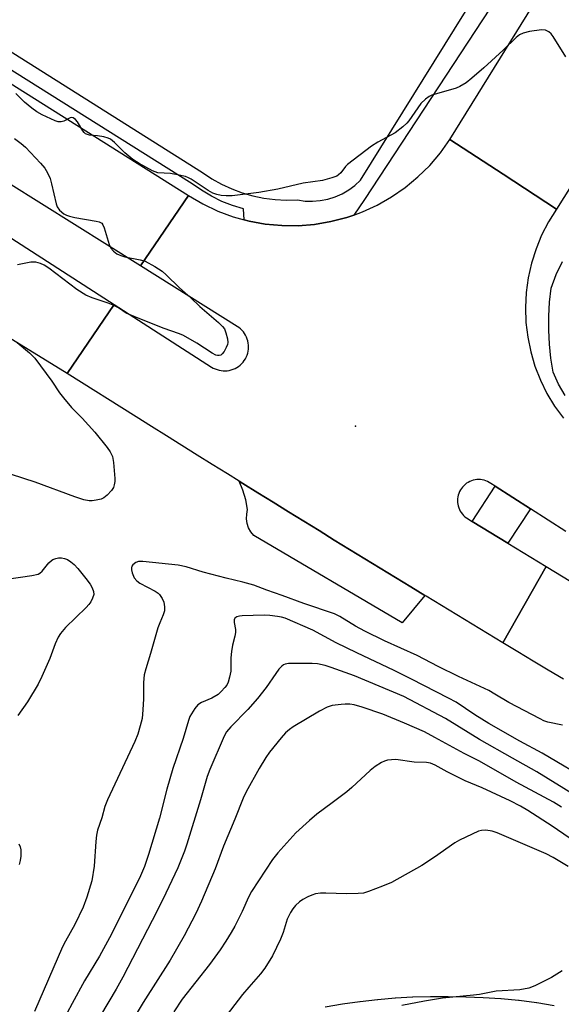
# Model space of a CAD drawing. Units: inches. Extents: x 1255767 to 1261767, y 545452 to 549453.
# Drawn here: x 1255985 to 1256131, y 547886 to 548152 of the extents above; entities that cross this region are included whole.
import ezdxf

# ---------------------------------------------------------------- set-up
doc = ezdxf.new("R2010")
doc.units = ezdxf.units.IN
doc.header["$MEASUREMENT"] = 0
for name, color, linetype in [('ELEV-Spot Elevation', 7, 'Continuous'), ('TRANS-Parking Lot', 4, 'Continuous'), ('TRANS-Road', 130, 'Continuous'), ('TRANS-Street Sidewalk', 7, 'Continuous'), ('Undefined', 1, 'Continuous')]:
    doc.layers.add(name, color=color, linetype=linetype)

msp = doc.modelspace()

# ---------------------------------------------------------------- linework, layer by layer
at = {"layer": 'ELEV-Spot Elevation'}
msp.add_point((1256075.53, 548042.42, 435.19), dxfattribs=at)
at = {"layer": 'TRANS-Parking Lot'}
msp.add_lwpolyline([(1256094.28, 547996.63), (1256088.14, 547989.17), (1256047.95, 548012.81), (1256047.16, 548013.8), (1256046.56, 548014.92), (1256046.16, 548016.13), (1256045.99, 548017.39), (1256046.03, 548018.66), (1256046.3, 548019.9), (1256045.77, 548022.53), (1256044.99, 548025.09), (1256043.96, 548027.56), (1256044.96, 548026.94), (1256049.09, 548024.39), (1256053.22, 548021.83), (1256057.36, 548019.27), (1256061.49, 548016.72), (1256065.63, 548014.17), (1256069.77, 548011.62), (1256073.91, 548009.08), (1256078.05, 548006.54), (1256082.2, 548004), (1256086.35, 548001.47), (1256090.5, 547998.94)], close=True, dxfattribs=at)
at = {"layer": 'TRANS-Road'}
msp.add_lwpolyline([(1256163.92, 548155.24), (1256150.71, 548134.24), (1256150.24, 548133.48), (1256129.92, 548101.18), (1256115.5, 548110.62), (1256101.08, 548120.07), (1256134.1, 548173.36), (1256149.07, 548164.27)], close=True, dxfattribs=at)
for points in [[(1256132.52, 548013.96), (1256122.94, 548020.07), (1256113.36, 548026.18), (1256112.14, 548026.95), (1256111.72, 548027.22), (1256111.28, 548027.45), (1256110.82, 548027.64), (1256110.35, 548027.8), (1256109.86, 548027.9), (1256109.37, 548027.97), (1256108.87, 548027.99), (1256108.38, 548027.97), (1256107.88, 548027.91), (1256107.4, 548027.81), (1256106.92, 548027.66), (1256106.46, 548027.47), (1256106.02, 548027.24), (1256105.6, 548026.98), (1256105.2, 548026.67), (1256104.83, 548026.34), (1256104.5, 548025.97), (1256104.19, 548025.58), (1256103.97, 548025.24), (1256103.69, 548024.72), (1256103.5, 548024.26), (1256103.34, 548023.79), (1256103.24, 548023.31), (1256103.17, 548022.81), (1256103.14, 548022.32), (1256103.16, 548021.82), (1256103.22, 548021.32), (1256103.33, 548020.84), (1256103.48, 548020.36), (1256103.66, 548019.9), (1256103.89, 548019.46), (1256104.16, 548019.04), (1256104.46, 548018.64), (1256104.79, 548018.27), (1256105.16, 548017.94), (1256105.55, 548017.63), (1256107.11, 548016.68), (1256116.77, 548010.78), (1256127.13, 548004.45), (1256115.42, 547983.81), (1256111.27, 547986.33), (1256107.11, 547988.84), (1256102.96, 547991.36), (1256098.8, 547993.88), (1256094.65, 547996.41), (1256094.28, 547996.63), (1256090.5, 547998.94), (1256086.35, 548001.47), (1256082.2, 548004), (1256078.05, 548006.54), (1256073.91, 548009.08), (1256069.77, 548011.62), (1256065.63, 548014.17), (1256061.49, 548016.72), (1256057.36, 548019.27), (1256053.22, 548021.83), (1256049.09, 548024.39), (1256044.96, 548026.94), (1256043.96, 548027.56), (1256040.83, 548029.51), (1256036.7, 548032.07), (1256032.58, 548034.64), (1256028.45, 548037.21), (1256024.33, 548039.79), (1256020.21, 548042.37), (1256016.1, 548044.95), (1255997.41, 548056.68), (1256010.18, 548075.4), (1256036.52, 548058.46), (1256037, 548058.18), (1256037.5, 548057.94), (1256038.02, 548057.75), (1256038.55, 548057.6), (1256039.1, 548057.49), (1256039.65, 548057.43), (1256040.2, 548057.42), (1256040.75, 548057.46), (1256041.3, 548057.54), (1256041.84, 548057.68), (1256042.37, 548057.85), (1256042.88, 548058.07), (1256043.36, 548058.34), (1256043.83, 548058.64), (1256044.27, 548058.98), (1256044.67, 548059.36), (1256045.04, 548059.77), (1256045.38, 548060.21), (1256045.68, 548060.68), (1256045.87, 548061.07), (1256045.93, 548061.17), (1256046.14, 548061.69), (1256046.31, 548062.21), (1256046.44, 548062.76), (1256046.51, 548063.3), (1256046.54, 548063.86), (1256046.52, 548064.41), (1256046.46, 548064.96), (1256046.35, 548065.51), (1256046.19, 548066.04), (1256045.99, 548066.56), (1256045.74, 548067.05), (1256045.45, 548067.53), (1256045.13, 548067.98), (1256044.76, 548068.39), (1256044.36, 548068.78), (1256043.94, 548069.13), (1256043.47, 548069.44), (1256017.31, 548085.85), (1256030.29, 548104.86), (1256034.14, 548102.6), (1256038.18, 548100.69), (1256042.37, 548099.14), (1256045.32, 548098.33), (1256046.67, 548097.95), (1256051.07, 548097.15), (1256055.51, 548096.74), (1256059.98, 548096.71), (1256064.43, 548097.07), (1256068.83, 548097.82), (1256073.15, 548098.94), (1256075.03, 548099.61), (1256077.36, 548100.44), (1256081.42, 548102.3), (1256085.3, 548104.51), (1256088.98, 548107.05), (1256092.42, 548109.9), (1256095.6, 548113.03), (1256098.49, 548116.43), (1256101.08, 548120.07), (1256115.5, 548110.62), (1256129.92, 548101.18), (1256127.78, 548097.75), (1256125.93, 548094.15), (1256124.4, 548090.42), (1256123.19, 548086.57), (1256122.3, 548082.62), (1256121.76, 548078.62), (1256121.55, 548074.58), (1256121.68, 548070.55), (1256122.16, 548066.53), (1256122.97, 548062.58), (1256124.12, 548058.7), (1256125.59, 548054.94), (1256127.37, 548051.31), (1256129.45, 548047.85), (1256131.82, 548044.57)], [(1256131.83, 547973.94), (1256127.72, 547976.4), (1256123.62, 547978.87), (1256119.52, 547981.34), (1256115.42, 547983.81), (1256127.13, 548004.45), (1256142.1, 547995.31)]]:
    msp.add_lwpolyline(points, dxfattribs=at)
for points in [[(1256030.29, 548104.86, 0), (1256017.31, 548085.85, 0), (1255981.56, 548108.26, 0), (1255766.75, 548243.06, 0), (1255766.75, 548270.86, 0)], [(1256010.18, 548075.4, 0), (1255997.41, 548056.68, 0), (1255903.74, 548114.29, 0), (1255766.74, 548202.3, 0), (1255766.75, 548229.92, 0), (1255954.38, 548111.29, 0)]]:
    msp.add_polyline3d(points, close=True, dxfattribs=at)
at = {"layer": 'TRANS-Street Sidewalk'}
for points in [[(1256129.99, 548183.03), (1256077.98, 548103.83), (1256075.03, 548099.61), (1256073.15, 548098.94), (1256068.83, 548097.82), (1256064.43, 548097.07), (1256059.98, 548096.71), (1256055.51, 548096.74), (1256051.07, 548097.15), (1256046.67, 548097.95), (1256045.32, 548098.33), (1256045.19, 548101.25), (1256042.21, 548102.16), (1256039.3, 548103.31), (1256036.5, 548104.69), (1256033.82, 548106.29), (1256031.27, 548108.09), (1255766.75, 548274.25)], [(1255866.13, 548217.09), (1256034.04, 548111.09), (1256036.57, 548109.41), (1256039.22, 548107.94), (1256041.98, 548106.66), (1256044.82, 548105.61), (1256047.74, 548104.77), (1256050.71, 548104.16), (1256053.72, 548103.77), (1256056.75, 548103.62), (1256059.78, 548103.7), (1256061.83, 548103.4), (1256063.9, 548103.34), (1256065.97, 548103.51), (1256068, 548103.9), (1256069.98, 548104.52), (1256071.88, 548105.36), (1256073.67, 548106.4), (1256075.33, 548107.64), (1256076.85, 548109.05), (1256125.26, 548186.81)], [(1256132.26, 548050.77), (1256130.53, 548053.85), (1256129.03, 548057.05), (1256128.42, 548060.82), (1256128.02, 548064.61), (1256127.83, 548068.42), (1256127.84, 548072.24), (1256128.07, 548076.05), (1256128.51, 548079.83), (1256129.9, 548083.52), (1256131.61, 548087.06)]]:
    msp.add_lwpolyline(points, dxfattribs=at)
msp.add_lwpolyline([(1256122.94, 548020.07), (1256116.77, 548010.78), (1256107.11, 548016.68), (1256113.36, 548026.18)], close=True, dxfattribs=at)
msp.add_polyline3d([(1256067.3, 547885.25, 0), (1256071.95, 547886.03, 0), (1256072.03, 547886.04, 0), (1256076.69, 547886.7, 0), (1256076.77, 547886.71, 0), (1256081.45, 547887.24, 0), (1256081.53, 547887.25, 0), (1256086.21, 547887.65, 0), (1256086.3, 547887.65, 0), (1256090.99, 547887.93, 0), (1256091.08, 547887.93, 0), (1256095.78, 547888.08, 0), (1256095.86, 547888.08, 0), (1256100.57, 547888.1, 0), (1256100.65, 547888.1, 0), (1256105.35, 547887.99, 0), (1256105.43, 547887.99, 0), (1256110.13, 547887.75, 0), (1256114.85, 547887.52, 0), (1256114.97, 547887.51, 0), (1256119.69, 547887.09, 0), (1256119.81, 547887.08, 0), (1256124.5, 547886.46, 0), (1256124.62, 547886.44, 0), (1256129.3, 547885.64, 0)], dxfattribs=at)
at = {"layer": 'Undefined'}
for points, elevation in [([(1255981.08, 548001.07), (1255987.85, 548002.03), (1255989.55, 548002.39), (1255990.05, 548002.62), (1255990.66, 548003.15), (1255992.42, 548005.42), (1255993.15, 548006.11), (1255993.57, 548006.35), (1255994.3, 548006.61), (1255995.07, 548006.76), (1255995.87, 548006.78), (1255996.69, 548006.63), (1255997.47, 548006.33), (1255998.42, 548005.74), (1255999.29, 548005.03), (1256000.26, 548003.95), (1256002.44, 548001.22), (1256003.62, 547999.64), (1256004.2, 547998.7), (1256004.56, 547997.67), (1256004.59, 547996.88), (1256004.28, 547995.85), (1256003.8, 547994.86), (1256003.3, 547994.19), (1256002.52, 547993.37), (1255996.92, 547987.95), (1255995.57, 547986.28), (1255995.01, 547985.31), (1255994.17, 547983.54), (1255992.68, 547979.54), (1255990.56, 547974.72), (1255989.54, 547972.64), (1255986.69, 547967.86), (1255984.01, 547964.15)], 436), ([(1256131.56, 547961.52), (1256127.56, 547962.35), (1256126.54, 547962.7), (1256125.49, 547963.18), (1256117.03, 547967.61), (1256113.26, 547969.93), (1256111.6, 547970.85), (1256103.38, 547974.69), (1256097.86, 547977.43), (1256092.18, 547980.38), (1256083.4, 547984.31), (1256078.04, 547986.92), (1256075.49, 547988.33), (1256071.27, 547990.96), (1256069.82, 547991.64), (1256061.48, 547994.45), (1256055.61, 547996.64), (1256051.48, 547998.06), (1256048, 547999.45), (1256044.96, 548000.26), (1256040.44, 548001.28), (1256034.27, 548002.88), (1256029.61, 548004.39), (1256027.48, 548004.81), (1256017.87, 548005.78), (1256016.74, 548005.79), (1256016, 548005.58), (1256015.24, 548004.94), (1256014.97, 548004.54), (1256014.84, 548004.06), (1256014.85, 548003.53), (1256015.02, 548002.71), (1256015.58, 548001.42), (1256016.26, 548000.58), (1256017.11, 547999.95), (1256021.28, 547997.74), (1256022.02, 547997.26), (1256022.42, 547996.9), (1256023.15, 547995.83), (1256023.56, 547994.84), (1256023.79, 547993.55), (1256023.76, 547992.5), (1256023.45, 547991.41), (1256022.48, 547989.25), (1256021.99, 547987.88), (1256019.99, 547980.92), (1256018.71, 547976.78), (1256018.3, 547975.15), (1256018.05, 547973.02), (1256018.13, 547968.64), (1256017.95, 547965.68), (1256017.69, 547963.32), (1256017.21, 547961.32), (1256016.54, 547959.05), (1256015.76, 547957.12), (1256008.32, 547941.32), (1256007.59, 547939.48), (1256006.78, 547936.4), (1256005.66, 547933.11), (1256005.32, 547931.7), (1256005.14, 547929.97), (1256004.73, 547923.32), (1256004.1, 547919.36), (1256002.78, 547914.94), (1256001.7, 547912.2), (1255999.45, 547907.55), (1255996.92, 547903.02), (1255996.15, 547901.47), (1255988.55, 547884.02)], 434), ([(1256139.53, 547945.96), (1256126.07, 547953.94), (1256119.99, 547957.22), (1256111.66, 547961.99), (1256107.87, 547964.32), (1256102.75, 547967.72), (1256100.72, 547968.86), (1256090.7, 547973.99), (1256086.01, 547976.29), (1256075.83, 547981.06), (1256070.25, 547983.77), (1256063.94, 547987.26), (1256056.45, 547990.46), (1256055.47, 547990.75), (1256054.35, 547990.96), (1256052.27, 547991.2), (1256050.8, 547991.28), (1256044.84, 547991.12), (1256044.05, 547991.05), (1256043.33, 547990.86), (1256042.81, 547990.46), (1256042.65, 547990.06), (1256042.67, 547989.32), (1256042.99, 547987.41), (1256042.98, 547986.62), (1256042.83, 547985.58), (1256042.22, 547983.2), (1256041.91, 547981.49), (1256041.75, 547979.77), (1256041.7, 547976.16), (1256041.39, 547974.49), (1256041.02, 547973.13), (1256040.66, 547972.37), (1256040.14, 547971.68), (1256039.14, 547970.6), (1256038.27, 547969.81), (1256036.56, 547968.8), (1256033.8, 547967.62), (1256032.83, 547967.04), (1256031.95, 547966), (1256030.68, 547963.83), (1256030.29, 547962.8), (1256028.87, 547957.86), (1256026.04, 547949.81), (1256024.41, 547944.14), (1256022.43, 547936.33), (1256019.44, 547926.47), (1256018.34, 547923.24), (1256017.01, 547920.09), (1256008.84, 547903.93), (1256006.16, 547898.96), (1256002.12, 547892.32), (1255998.75, 547886.14), (1255997.44, 547883.67)], 432), ([(1256135, 547942.47), (1256124.65, 547948.89), (1256118, 547952.55), (1256109.11, 547957.64), (1256099.92, 547963.34), (1256088.59, 547969.28), (1256075.22, 547974.82), (1256068.94, 547977.15), (1256067.28, 547977.69), (1256065.25, 547978.13), (1256063.8, 547978.23), (1256058.5, 547978.23), (1256057.32, 547978.16), (1256056.47, 547978), (1256056.03, 547977.8), (1256055.58, 547977.48), (1256054.78, 547976.66), (1256053.9, 547975.5), (1256051.27, 547971.66), (1256048.93, 547968.71), (1256046.34, 547965.75), (1256041.73, 547961.09), (1256040.61, 547959.7), (1256039.91, 547958.57), (1256036.09, 547949.53), (1256035.37, 547947.65), (1256033.53, 547941.3), (1256029.84, 547929.33), (1256029.17, 547927.36), (1256027.43, 547922.9), (1256024.18, 547916.05), (1256021.78, 547911.23), (1256012.51, 547893.32), (1256010.65, 547890.04), (1256006.43, 547882.93)], 430), ([(1256131.3, 547939.3), (1256129.18, 547940.67), (1256119.05, 547946.11), (1256109.08, 547951.72), (1256104.94, 547953.85), (1256097.03, 547958.21), (1256094.16, 547959.67), (1256088.75, 547962.09), (1256082.87, 547964.46), (1256077.28, 547966.39), (1256075.17, 547967.02), (1256074.01, 547967.19), (1256072.72, 547967.21), (1256071.6, 547967.13), (1256069.23, 547966.8), (1256067.83, 547966.39), (1256065.75, 547965.34), (1256058.58, 547961.02), (1256057.65, 547960.35), (1256056.55, 547959.39), (1256055.36, 547958.09), (1256052.17, 547954.22), (1256051.21, 547952.78), (1256049.44, 547949.8), (1256045.89, 547943.42), (1256045.07, 547941.75), (1256042.83, 547936.09), (1256039.74, 547928.78), (1256037.5, 547922.58), (1256033.82, 547913.86), (1256032.25, 547910.52), (1256029.12, 547904.44), (1256025.34, 547897.85), (1256017.98, 547886.42), (1256007.99, 547869.67)], 428), ([(1256136.52, 547928.81), (1256128.77, 547934.14), (1256122.19, 547938.42), (1256120.2, 547939.58), (1256117.44, 547940.99), (1256109.81, 547944.5), (1256105.2, 547946.42), (1256100.33, 547948.91), (1256097.07, 547950.7), (1256095.81, 547951.22), (1256094.73, 547951.39), (1256091.37, 547951.53), (1256086.43, 547952.18), (1256085.28, 547952.14), (1256084.15, 547952.01), (1256083.33, 547951.8), (1256082.56, 547951.43), (1256080.85, 547950.3), (1256079.45, 547949.24), (1256074.51, 547944.67), (1256073.15, 547943.5), (1256069.21, 547940.5), (1256065.03, 547937.44), (1256063.01, 547935.72), (1256059.32, 547932.32), (1256054.44, 547926.91), (1256053.05, 547925.18), (1256047.36, 547916.5), (1256046.56, 547914.99), (1256044.78, 547911.06), (1256042.82, 547907.14), (1256041.86, 547905.39), (1256040.4, 547903.01), (1256038.84, 547900.71), (1256035.96, 547896.74), (1256028.59, 547887.31), (1256026.26, 547883.92)], 426), ([(1256133.08, 547923.25), (1256129.09, 547925.69), (1256127.14, 547926.72), (1256113.9, 547932.4), (1256112.49, 547932.85), (1256110.78, 547933.07), (1256109.66, 547933.03), (1256108.81, 547932.79), (1256103.65, 547930.39), (1256102.41, 547929.62), (1256096.9, 547925.78), (1256093.49, 547923.5), (1256085.23, 547918.92), (1256082.84, 547917.88), (1256079.03, 547916.46), (1256077.65, 547916.06), (1256076.22, 547915.93), (1256073.04, 547915.87), (1256067.46, 547916.06), (1256066.01, 547916.02), (1256064.68, 547915.81), (1256063.64, 547915.53), (1256062.56, 547915.06), (1256061.27, 547914.34), (1256060.33, 547913.66), (1256059.28, 547912.66), (1256058.5, 547911.8), (1256057.87, 547910.83), (1256057.02, 547908.97), (1256055.91, 547905.42), (1256055.19, 547903.56), (1256053, 547899.09), (1256050.97, 547895.69), (1256049.82, 547894.15), (1256046.61, 547890.59), (1256044.94, 547888.56), (1256039.61, 547881.63)], 424), ([(1255984.35, 547929.39), (1255984.64, 547928.58), (1255984.82, 547927.74), (1255984.84, 547926.02), (1255984.69, 547924.88), (1255984.41, 547923.76)], 436), ([(1256131.45, 547894.96), (1256128.63, 547893.19), (1256124.08, 547890.91), (1256122.45, 547890.28), (1256120.03, 547889.9), (1256113.6, 547889.53), (1256109.11, 547888.64), (1256107.44, 547888.38), (1256099.1, 547887.64), (1256094.22, 547886.81), (1256088.05, 547885.64)], 422)]:
    msp.add_lwpolyline(points, dxfattribs=dict(at, elevation=elevation))
for points in [[(1256132.5, 548142.46, 436), (1256129.01, 548147.91, 436), (1256128.5, 548148.61, 436), (1256127.9, 548149.18, 436), (1256126.95, 548149.64, 436), (1256125.85, 548149.72, 436), (1256122.64, 548149.24, 436), (1256120.92, 548148.86, 436), (1256119.9, 548148.38, 436), (1256118.99, 548147.7, 436), (1256115.53, 548144.27, 436), (1256110.27, 548139.44, 436), (1256107, 548136.63, 436), (1256105.44, 548135.43, 436), (1256103.79, 548134.4, 436), (1256102.78, 548133.92, 436), (1256096.22, 548132.03, 436), (1256095.42, 548131.67, 436), (1256094.46, 548131, 436), (1256093.18, 548129.79, 436), (1256089.98, 548125.11, 436), (1256089.41, 548124.44, 436), (1256088.34, 548123.45, 436), (1256086.27, 548121.85, 436), (1256081.53, 548119.32, 436), (1256079.86, 548118.24, 436), (1256073.38, 548113.32, 436), (1256072.8, 548112.73, 436), (1256071.49, 548111.01, 436), (1256070.9, 548110.44, 436), (1256070.44, 548110.14, 436), (1256069.1, 548109.63, 436), (1256066.54, 548108.94, 436), (1256061.37, 548108.19, 436), (1256054.45, 548106.58, 436), (1256049.29, 548105.74, 436), (1256042.13, 548104.77, 436), (1256040.48, 548104.77, 436), (1256039.11, 548104.88, 436), (1256037.98, 548105.12, 436), (1256036.87, 548105.51, 436), (1256035.61, 548106.2, 436), (1256030.99, 548109.27, 436), (1256030.23, 548109.7, 436), (1256029.42, 548110.01, 436), (1256027.71, 548110.43, 436), (1256025.4, 548110.87, 436), (1256022.01, 548111.06, 436), (1256020.48, 548111.54, 436), (1256016.9, 548113.52, 436), (1256015.23, 548114.62, 436), (1256013.06, 548116.4, 436), (1256010.24, 548119.28, 436), (1256009.15, 548120.14, 436), (1256008.49, 548120.45, 436), (1256007.37, 548120.77, 436), (1256005.62, 548121.07, 436), (1256003.45, 548121.26, 436), (1256002.95, 548121.36, 436), (1256002.37, 548121.61, 436), (1256002, 548121.91, 436), (1256001.66, 548122.35, 436), (1256000.17, 548124.85, 436), (1255999.64, 548125.48, 436), (1255999.07, 548125.93, 436), (1255998.64, 548126.01, 436), (1255998.19, 548125.9, 436), (1255996.5, 548125.04, 436), (1255995.76, 548124.79, 436), (1255994.97, 548124.87, 436), (1255994.17, 548125.14, 436), (1255990.66, 548126.69, 436), (1255989.18, 548127.56, 436), (1255987.82, 548128.56, 436), (1255985.87, 548130.18, 436), (1255984.82, 548131.12, 436), (1255983.47, 548132.51, 436)], [(1255983.1, 548120.31, 436), (1255984.96, 548118.93, 436), (1255986.08, 548118, 436), (1255990.17, 548113.67, 436), (1255991.32, 548112.31, 436), (1255992.05, 548111.06, 436), (1255992.77, 548109.46, 436), (1255993.16, 548108.05, 436), (1255994.4, 548102.59, 436), (1255994.71, 548101.78, 436), (1255995.33, 548100.89, 436), (1255996.5, 548099.93, 436), (1255997.23, 548099.55, 436), (1255998.04, 548099.27, 436), (1255999.48, 548098.95, 436), (1256005.3, 548097.94, 436), (1256006.12, 548097.73, 436), (1256006.8, 548097.36, 436), (1256007.11, 548096.95, 436), (1256007.44, 548096.18, 436), (1256008.77, 548091.58, 436), (1256009.28, 548090.61, 436), (1256009.95, 548089.78, 436), (1256010.83, 548089.14, 436), (1256011.93, 548088.63, 436), (1256013.07, 548088.33, 436), (1256017.16, 548087.51, 436), (1256018.56, 548087.08, 436), (1256021.16, 548085.69, 436), (1256023.15, 548084.43, 436), (1256024.26, 548083.44, 436), (1256027.86, 548079.87, 436), (1256030.88, 548077.15, 436), (1256033.33, 548074.8, 436), (1256038.43, 548070.47, 436), (1256039.5, 548069.46, 436), (1256039.99, 548068.78, 436), (1256040.41, 548067.75, 436), (1256040.84, 548066.13, 436), (1256040.92, 548065.06, 436), (1256040.8, 548064.51, 436), (1256040.47, 548063.71, 436), (1256039.91, 548062.68, 436), (1256039.42, 548062, 436), (1256039.02, 548061.69, 436), (1256038.61, 548061.57, 436), (1256038.16, 548061.57, 436), (1256037.68, 548061.69, 436), (1256036.68, 548062.22, 436), (1256032.53, 548064.94, 436), (1256028.9, 548067.02, 436), (1256027.84, 548067.45, 436), (1256023.4, 548068.94, 436), (1256015.57, 548072.09, 436), (1256013.41, 548073.07, 436), (1256011.27, 548074.45, 436), (1256009.88, 548075.22, 436), (1256008.54, 548075.74, 436), (1256004.14, 548077.22, 436), (1256002.45, 548077.95, 436), (1256000.06, 548079.47, 436), (1255992.45, 548085.26, 436), (1255991.17, 548086.06, 436), (1255990.22, 548086.52, 436), (1255988.96, 548086.88, 436), (1255987.57, 548086.81, 436), (1255983.92, 548086.11, 436)], [(1255983.9, 548065.12, 436), (1255987.22, 548062.32, 436), (1255988.65, 548060.88, 436), (1255993.25, 548054.66, 436), (1255995.37, 548051.5, 436), (1255996.4, 548050.14, 436), (1255998.58, 548047.54, 436), (1256001.46, 548044.65, 436), (1256004.88, 548040.85, 436), (1256008.2, 548036.67, 436), (1256009.03, 548035.5, 436), (1256009.67, 548034.21, 436), (1256010, 548032.61, 436), (1256010.35, 548028.3, 436), (1256010.32, 548027.44, 436), (1256010.18, 548026.59, 436), (1256009.92, 548025.8, 436), (1256009.45, 548025.06, 436), (1256008.28, 548023.73, 436), (1256007.37, 548023.01, 436), (1256006.62, 548022.69, 436), (1256005.27, 548022.37, 436), (1256004.16, 548022.21, 436), (1256003.33, 548022.22, 436), (1256001.95, 548022.52, 436), (1255999.49, 548023.28, 436), (1255988.72, 548027.31, 436), (1255982.36, 548029.33, 436)]]:
    msp.add_polyline3d(points, dxfattribs=at)

doc.saveas('drawing.dxf')
